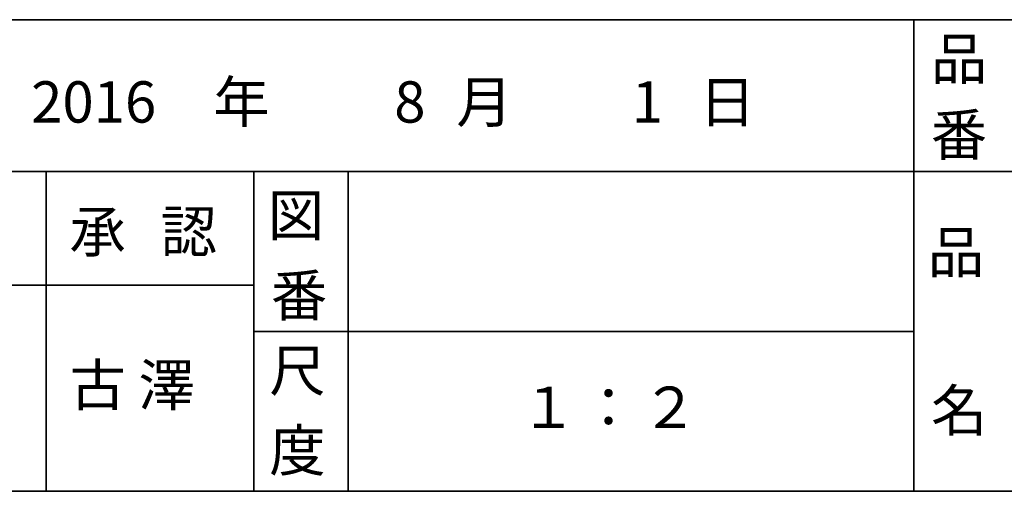
# Model space of a CAD drawing. Units: inches. Extents: x -46 to 343, y -348 to -71.
# Drawn here: x 108 to 160, y -348 to -323 of the extents above; entities that cross this region are included whole.
import ezdxf

# ---------------------------------------------------------------- set-up
doc = ezdxf.new("R2010")
doc.units = ezdxf.units.IN
doc.header["$MEASUREMENT"] = 0
doc.layers.add('レイヤー 1', color=7, linetype='Continuous')
doc.layers.add('レイヤー 2', color=7, linetype='Continuous')

# ---------------------------------------------------------------- blocks, each defined once
blk = doc.blocks.new('block 4')
at = {"layer": 'レイヤー 1', "color": 29, "insert": (134.588, -344.953), "char_height": 2.18779, "attachment_point": 7}
blk.add_mtext('\\fMS Gothic|b0|i0|c0|p34;\\W1;１', dxfattribs=at)
blk = doc.blocks.new('block 3')
at = {"layer": 'レイヤー 1'}
blk.add_blockref('block 4', (0, 0), dxfattribs=at)
blk = doc.blocks.new('block 2')
at = {"layer": 'レイヤー 1'}
blk.add_blockref('block 3', (0, 0), dxfattribs=at)
blk = doc.blocks.new('block 7')
at = {"layer": 'レイヤー 1', "color": 29, "insert": (137.772, -344.953), "char_height": 2.18779, "attachment_point": 7}
blk.add_mtext('\\fMS Gothic|b0|i0|c0|p34;\\W1;：', dxfattribs=at)
blk = doc.blocks.new('block 6')
at = {"layer": 'レイヤー 1'}
blk.add_blockref('block 7', (0, 0), dxfattribs=at)
blk = doc.blocks.new('block 5')
at = {"layer": 'レイヤー 1'}
blk.add_blockref('block 6', (0, 0), dxfattribs=at)
blk = doc.blocks.new('block 10')
at = {"layer": 'レイヤー 1', "color": 29, "insert": (134.588, -344.953), "char_height": 2.18779, "attachment_point": 7}
blk.add_mtext('\\fMS Gothic|b0|i0|c0|p34;\\W1;１', dxfattribs=at)
blk = doc.blocks.new('block 9')
at = {"layer": 'レイヤー 1'}
blk.add_blockref('block 10', (0, 0), dxfattribs=at)
blk = doc.blocks.new('block 8')
at = {"layer": 'レイヤー 1'}
blk.add_blockref('block 9', (0, 0), dxfattribs=at)
blk = doc.blocks.new('block 13')
at = {"layer": 'レイヤー 1', "color": 29, "insert": (137.772, -344.953), "char_height": 2.18779, "attachment_point": 7}
blk.add_mtext('\\fMS Gothic|b0|i0|c0|p34;\\W1;：', dxfattribs=at)
blk = doc.blocks.new('block 12')
at = {"layer": 'レイヤー 1'}
blk.add_blockref('block 13', (0, 0), dxfattribs=at)
blk = doc.blocks.new('block 11')
at = {"layer": 'レイヤー 1'}
blk.add_blockref('block 12', (0, 0), dxfattribs=at)
blk = doc.blocks.new('block 16')
at = {"layer": 'レイヤー 1', "color": 29, "insert": (141.023, -344.953), "char_height": 2.18779, "attachment_point": 7}
blk.add_mtext('\\fMS Gothic|b0|i0|c0|p34;\\W1;２', dxfattribs=at)
blk = doc.blocks.new('block 15')
at = {"layer": 'レイヤー 1'}
blk.add_blockref('block 16', (0, 0), dxfattribs=at)
blk = doc.blocks.new('block 14')
at = {"layer": 'レイヤー 1'}
blk.add_blockref('block 15', (0, 0), dxfattribs=at)
blk = doc.blocks.new('block 76')
at = {"layer": 'レイヤー 2', "color": 29, "insert": (110.712, -335.64), "char_height": 2.18779, "attachment_point": 7}
blk.add_mtext('\\fMS Gothic|b0|i0|c0|p34;\\W1;承', dxfattribs=at)
blk = doc.blocks.new('block 75')
at = {"layer": 'レイヤー 2'}
blk.add_blockref('block 76', (0, 0), dxfattribs=at)
blk = doc.blocks.new('block 74')
at = {"layer": 'レイヤー 2'}
blk.add_blockref('block 75', (0, 0), dxfattribs=at)
blk = doc.blocks.new('block 79')
at = {"layer": 'レイヤー 2', "color": 29, "insert": (115.538, -335.64), "char_height": 2.18779, "attachment_point": 7}
blk.add_mtext('\\fMS Gothic|b0|i0|c0|p34;\\W1;認', dxfattribs=at)
blk = doc.blocks.new('block 78')
at = {"layer": 'レイヤー 2'}
blk.add_blockref('block 79', (0, 0), dxfattribs=at)
blk = doc.blocks.new('block 77')
at = {"layer": 'レイヤー 2'}
blk.add_blockref('block 78', (0, 0), dxfattribs=at)
blk = doc.blocks.new('block 73')
at = {"layer": 'レイヤー 2'}
for name in ['block 74', 'block 77']:
    blk.add_blockref(name, (0, 0), dxfattribs=at)
blk = doc.blocks.new('block 82')
at = {"layer": 'レイヤー 2', "color": 29, "insert": (121.296, -343.006), "char_height": 2.18779, "attachment_point": 7}
blk.add_mtext('\\fMS Gothic|b0|i0|c0|p34;\\W1;尺', dxfattribs=at)
blk = doc.blocks.new('block 81')
at = {"layer": 'レイヤー 2'}
blk.add_blockref('block 82', (0, 0), dxfattribs=at)
blk = doc.blocks.new('block 80')
at = {"layer": 'レイヤー 2'}
blk.add_blockref('block 81', (0, 0), dxfattribs=at)
blk = doc.blocks.new('block 85')
at = {"layer": 'レイヤー 2', "color": 29, "insert": (121.296, -347.239), "char_height": 2.18779, "attachment_point": 7}
blk.add_mtext('\\fMS Gothic|b0|i0|c0|p34;\\W1;度', dxfattribs=at)
blk = doc.blocks.new('block 84')
at = {"layer": 'レイヤー 2'}
blk.add_blockref('block 85', (0, 0), dxfattribs=at)
blk = doc.blocks.new('block 83')
at = {"layer": 'レイヤー 2'}
blk.add_blockref('block 84', (0, 0), dxfattribs=at)
blk = doc.blocks.new('block 88')
at = {"layer": 'レイヤー 2', "color": 29, "insert": (121.211, -334.793), "char_height": 2.18779, "attachment_point": 7}
blk.add_mtext('\\fMS Gothic|b0|i0|c0|p34;\\W1;図', dxfattribs=at)
blk = doc.blocks.new('block 87')
at = {"layer": 'レイヤー 2'}
blk.add_blockref('block 88', (0, 0), dxfattribs=at)
blk = doc.blocks.new('block 86')
at = {"layer": 'レイヤー 2'}
blk.add_blockref('block 87', (0, 0), dxfattribs=at)
blk = doc.blocks.new('block 91')
at = {"layer": 'レイヤー 2', "color": 29, "insert": (121.38, -339.026), "char_height": 2.18779, "attachment_point": 7}
blk.add_mtext('\\fMS Gothic|b0|i0|c0|p34;\\W1;番', dxfattribs=at)
blk = doc.blocks.new('block 90')
at = {"layer": 'レイヤー 2'}
blk.add_blockref('block 91', (0, 0), dxfattribs=at)
blk = doc.blocks.new('block 89')
at = {"layer": 'レイヤー 2'}
blk.add_blockref('block 90', (0, 0), dxfattribs=at)
blk = doc.blocks.new('block 94')
at = {"layer": 'レイヤー 2', "color": 29, "insert": (156.178, -336.741), "char_height": 2.18779, "attachment_point": 7}
blk.add_mtext('\\fMS Gothic|b0|i0|c0|p34;\\W1;品', dxfattribs=at)
blk = doc.blocks.new('block 93')
at = {"layer": 'レイヤー 2'}
blk.add_blockref('block 94', (0, 0), dxfattribs=at)
blk = doc.blocks.new('block 92')
at = {"layer": 'レイヤー 2'}
blk.add_blockref('block 93', (0, 0), dxfattribs=at)
blk = doc.blocks.new('block 97')
at = {"layer": 'レイヤー 2', "color": 29, "insert": (156.347, -345.123), "char_height": 2.18779, "attachment_point": 7}
blk.add_mtext('\\fMS Gothic|b0|i0|c0|p34;\\W1;名', dxfattribs=at)
blk = doc.blocks.new('block 96')
at = {"layer": 'レイヤー 2'}
blk.add_blockref('block 97', (0, 0), dxfattribs=at)
blk = doc.blocks.new('block 95')
at = {"layer": 'レイヤー 2'}
blk.add_blockref('block 96', (0, 0), dxfattribs=at)
blk = doc.blocks.new('block 100')
at = {"layer": 'レイヤー 2', "color": 29, "insert": (156.347, -326.496), "char_height": 2.18779, "attachment_point": 7}
blk.add_mtext('\\fMS Gothic|b0|i0|c0|p34;\\W1;品', dxfattribs=at)
blk = doc.blocks.new('block 99')
at = {"layer": 'レイヤー 2'}
blk.add_blockref('block 100', (0, 0), dxfattribs=at)
blk = doc.blocks.new('block 98')
at = {"layer": 'レイヤー 2'}
blk.add_blockref('block 99', (0, 0), dxfattribs=at)
blk = doc.blocks.new('block 113')
at = {"layer": 'レイヤー 2', "color": 29, "insert": (156.338, -330.514), "char_height": 2.18779, "attachment_point": 7}
blk.add_mtext('\\fMS Gothic|b0|i0|c0|p34;\\W1;番', dxfattribs=at)
blk = doc.blocks.new('block 112')
at = {"layer": 'レイヤー 2'}
blk.add_blockref('block 113', (0, 0), dxfattribs=at)
blk = doc.blocks.new('block 111')
at = {"layer": 'レイヤー 2'}
blk.add_blockref('block 112', (0, 0), dxfattribs=at)

msp = doc.modelspace()

# ---------------------------------------------------------------- linework, layer by layer
at = {"layer": 'レイヤー 2', "color": 29, "lineweight": 35}
for points in [[(-46.482, -323.332), (343.408, -323.332)], [(155.448, -323.332), (155.448, -348.308)], [(155.448, -323.332), (155.448, -348.308)], [(87.46, -331.375), (220.472, -331.375)], [(87.46, -331.375), (220.472, -331.375)], [(109.474, -331.375), (109.474, -348.308)], [(109.474, -331.375), (109.474, -348.308)], [(120.481, -331.375), (120.481, -348.308)], [(120.481, -331.375), (120.481, -348.308)], [(125.476, -331.375), (125.476, -348.308)], [(125.476, -331.375), (125.476, -348.308)], [(87.46, -337.386), (120.481, -337.386)], [(87.46, -337.386), (120.481, -337.386)], [(120.481, -339.841), (155.448, -339.841)], [(120.481, -339.841), (155.448, -339.841)], [(343.408, -348.308), (-46.482, -348.308)]]:
    msp.add_lwpolyline(points, dxfattribs=at)

# ---------------------------------------------------------------- block references
at = {"layer": 'レイヤー 1'}
for name in ['block 2', 'block 8', 'block 5', 'block 11', 'block 14']:
    msp.add_blockref(name, (0, 0), dxfattribs=at)
at = {"layer": 'レイヤー 2'}
for name in ['block 98', 'block 111', 'block 86', 'block 73', 'block 92', 'block 89', 'block 80', 'block 95', 'block 83']:
    msp.add_blockref(name, (0, 0), dxfattribs=at)

# ---------------------------------------------------------------- texts
at = {"layer": 'レイヤー 1', "color": 29, "char_height": 2.18779, "attachment_point": 7}
for s, insert in [('\\fMS Gothic|b0|i0|c0|p34;\\W1;2016', (108.68, -328.782)), ('\\fMS Gothic|b0|i0|c0|p34;\\W1;8', (127.915, -328.782)), ('\\fMS Gothic|b0|i0|c0|p34;\\W1;1', (140.503, -328.782)), ('\\fMS Gothic|b0|i0|c0|p34;\\W1;古 澤', (110.712, -343.778))]:
    msp.add_mtext(s, dxfattribs=dict(at, insert=insert))
at = {"layer": 'レイヤー 2', "color": 29, "char_height": 2.18779, "attachment_point": 7}
for s, insert in [('\\fMS Gothic|b0|i0|c0|p34;\\W1;年', (118.332, -328.782)), ('\\fMS Gothic|b0|i0|c0|p34;\\W1;月', (131.201, -328.782)), ('\\fMS Gothic|b0|i0|c0|p34;\\W1;日', (144.071, -328.782))]:
    msp.add_mtext(s, dxfattribs=dict(at, insert=insert))

doc.saveas('drawing.dxf')
